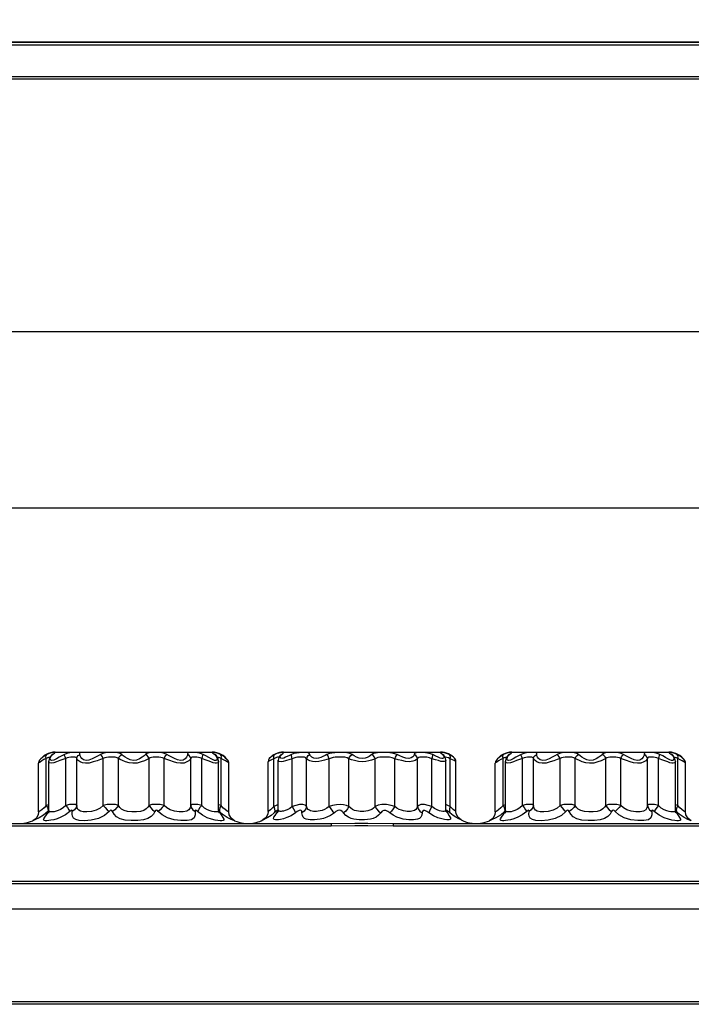
# Model space of a CAD drawing. Units: inches. Extents: x -4 to 128, y -2 to 81.
# Drawn here: x 34 to 43, y 41 to 54 of the extents above; entities that cross this region are included whole.
import ezdxf

# ---------------------------------------------------------------- set-up
doc = ezdxf.new("R2010")
doc.units = ezdxf.units.IN
doc.header["$LTSCALE"] = 1.98
doc.header["$MEASUREMENT"] = 0
doc.header["$PDSIZE"] = 0.3125
doc.layers.add('R-ANNO-DIMS', color=3, linetype='Continuous')
doc.layers.add('R-SWTS-DET1', color=1, linetype='Continuous')
doc.styles.add('SWTSTEXT', font='ROMANS.shx')
doc.dimstyles.new('SWTSARCH', dxfattribs={"dimtxt": 0.125, "dimasz": 0.125, "dimexe": 0.179688, "dimexo": 0.0625, "dimgap": 0.125, "dimtad": 1, "dimtih": 1, "dimtoh": 1, "dimdec": 4, "dimzin": 3, "dimdsep": 46, "dimlunit": 4, "dimtxsty": 'SWTSTEXT', "dimcen": 0.1875, "dimdle": 0.179688, "dimclrd": 256, "dimclre": 256, "dimclrt": 256, "dimadec": 0, "dimazin": 0, "dimtfac": 1, "dimtdec": 4, "dimtofl": 0, "dimtmove": 2, "dimatfit": 3, "dimfxl": 0, "dimfrac": 2, "dimtolj": 1, "dimtzin": 3, "dimarcsym": 0})

# ---------------------------------------------------------------- blocks, each defined once
blk = doc.blocks.new('*D2')
at = {"layer": 'Defpoints', "color": 0}
for p in [(7.396, 53.933), (56.385, 52.933), (56.385, 47.521)]:
    blk.add_point(p, dxfattribs=at)
at = {"layer": 'R-ANNO-DIMS', "lineweight": -2}
for p, q in [((7.396, 53.683), (7.396, 46.802)), ((56.385, 52.683), (56.385, 46.802)), ((7.896, 47.521), (55.885, 47.521))]:
    blk.add_line(p, q, dxfattribs=at)
at = {"layer": 'R-ANNO-DIMS'}
for points in [[(7.896, 47.604), (7.896, 47.438), (7.396, 47.521)], [(55.885, 47.604), (55.885, 47.438), (56.385, 47.521)]]:
    blk.add_solid(points, dxfattribs=at)
at = {"layer": 'R-ANNO-DIMS', "insert": (31.89, 48.319), "char_height": 0.5, "attachment_point": 5, "style": 'SWTSTEXT'}
blk.add_mtext('\\A1;49""', dxfattribs=at)
blk = doc.blocks.new('*D3')
at = {"layer": 'Defpoints', "color": 0}
for p in [(8.397, 52.939), (56.385, 52.933), (8.397, 49.833)]:
    blk.add_point(p, dxfattribs=at)
at = {"layer": 'R-ANNO-DIMS', "lineweight": -2}
for p, q in [((8.397, 52.689), (8.397, 49.114)), ((56.385, 52.683), (56.385, 49.114)), ((55.885, 49.833), (8.897, 49.833))]:
    blk.add_line(p, q, dxfattribs=at)
at = {"layer": 'R-ANNO-DIMS'}
for points in [[(8.897, 49.916), (8.897, 49.75), (8.397, 49.833)], [(55.885, 49.916), (55.885, 49.75), (56.385, 49.833)]]:
    blk.add_solid(points, dxfattribs=at)
at = {"layer": 'R-ANNO-DIMS', "insert": (32.391, 50.631), "char_height": 0.5, "attachment_point": 5, "style": 'SWTSTEXT'}
blk.add_mtext('\\A1;48""', dxfattribs=at)

msp = doc.modelspace()

# ---------------------------------------------------------------- linework, layer by layer
at = {"layer": 'R-SWTS-DET1'}
for p, q in [((8.397, 53.603), (55.379, 53.603)), ((55.347, 53.635), (8.428, 53.635)), ((8.434, 53.641), (55.353, 53.641)), ((8.397, 53.189), (55.379, 53.189)), ((8.428, 53.158), (55.347, 53.158)), ((55.353, 53.152), (8.434, 53.152)), ((34.72, 44.264), (34.692, 44.243)), ((34.75, 44.281), (34.72, 44.264)), ((34.741, 44.269), (34.75, 44.281)), ((34.758, 44.236), (34.742, 44.227)), ((34.778, 44.294), (34.75, 44.281)), ((34.804, 44.301), (34.778, 44.294)), ((34.809, 44.271), (34.78, 44.226)), ((34.799, 44.245), (34.809, 44.265)), ((34.809, 44.265), (34.825, 44.281)), ((34.819, 44.281), (34.809, 44.271)), ((34.809, 44.271), (34.825, 44.281)), ((34.809, 44.271), (34.809, 44.271)), ((34.826, 44.287), (34.819, 44.281)), ((34.859, 44.312), (36.922, 44.312)), ((36.84, 44.262), (36.801, 44.281)), ((36.931, 44.3), (36.956, 44.281)), ((36.956, 44.286), (36.955, 44.287)), ((36.958, 44.284), (36.956, 44.286)), ((36.972, 44.271), (36.956, 44.281)), ((36.963, 44.28), (36.958, 44.284)), ((36.972, 44.271), (36.963, 44.28)), ((37, 44.229), (36.972, 44.271)), ((37.062, 44.263), (37.031, 44.281)), ((37.04, 44.269), (37.031, 44.281)), ((37.088, 44.244), (37.062, 44.263)), ((37.107, 44.226), (37.088, 44.244)), ((37.749, 44.234), (37.732, 44.225)), ((37.733, 44.267), (37.743, 44.28)), ((37.771, 44.292), (37.743, 44.28)), ((37.765, 44.24), (37.749, 44.234)), ((37.798, 44.242), (37.79, 44.206)), ((37.812, 44.265), (37.798, 44.242)), ((37.812, 44.265), (37.812, 44.265)), ((37.816, 44.245), (37.82, 44.262)), ((37.82, 44.262), (37.832, 44.28)), ((37.859, 44.312), (39.922, 44.312)), ((39.859, 44.261), (39.819, 44.28)), ((39.938, 44.229), (39.918, 44.234)), ((39.932, 44.295), (39.948, 44.28)), ((39.966, 44.268), (39.958, 44.277)), ((39.969, 44.265), (39.966, 44.268)), ((39.981, 44.245), (39.969, 44.265)), ((39.99, 44.206), (39.981, 44.245)), ((40.065, 44.264), (40.037, 44.28)), ((40.048, 44.267), (40.037, 44.28)), ((40.085, 44.249), (40.065, 44.264)), ((40.098, 44.237), (40.085, 44.249)), ((40.72, 44.264), (40.692, 44.243)), ((40.75, 44.281), (40.72, 44.264)), ((40.741, 44.269), (40.75, 44.281)), ((40.758, 44.236), (40.742, 44.227)), ((40.778, 44.294), (40.75, 44.281)), ((40.804, 44.301), (40.778, 44.294)), ((40.809, 44.271), (40.78, 44.226)), ((40.799, 44.245), (40.809, 44.265)), ((40.809, 44.271), (40.825, 44.281)), ((40.809, 44.265), (40.825, 44.281)), ((40.819, 44.281), (40.809, 44.271)), ((40.809, 44.271), (40.809, 44.271)), ((40.826, 44.287), (40.819, 44.281)), ((40.859, 44.312), (42.922, 44.312)), ((42.84, 44.262), (42.801, 44.281)), ((42.931, 44.3), (42.956, 44.281)), ((42.956, 44.286), (42.955, 44.287)), ((42.958, 44.284), (42.956, 44.286)), ((42.972, 44.271), (42.956, 44.281)), ((42.963, 44.28), (42.958, 44.284)), ((42.972, 44.271), (42.963, 44.28)), ((43, 44.229), (42.972, 44.271)), ((43.062, 44.263), (43.031, 44.281)), ((43.04, 44.269), (43.031, 44.281)), ((43.088, 44.244), (43.062, 44.263)), ((43.107, 44.226), (43.088, 44.244)), ((34.641, 44.172), (34.64, 44.166)), ((34.645, 44.17), (34.64, 44.166)), ((34.64, 43.526), (34.64, 44.166)), ((34.642, 44.181), (34.641, 44.172)), ((34.644, 44.188), (34.642, 44.181)), ((34.648, 44.195), (34.645, 44.189)), ((34.651, 44.2), (34.648, 44.195)), ((34.742, 43.613), (34.742, 44.227)), ((34.78, 44.226), (34.774, 44.192)), ((34.774, 43.545), (34.774, 44.192)), ((34.774, 44.192), (34.774, 44.192)), ((34.997, 43.613), (34.997, 44.227)), ((35.142, 43.613), (35.142, 44.227)), ((35.491, 43.613), (35.491, 44.227)), ((35.689, 43.613), (35.689, 44.227)), ((36.092, 43.613), (36.092, 44.227)), ((36.29, 43.613), (36.29, 44.227)), ((36.639, 43.613), (36.639, 44.227)), ((36.784, 43.613), (36.784, 44.227)), ((36.933, 44.21), (36.907, 44.224)), ((36.953, 44.202), (36.933, 44.21)), ((37.006, 44.192), (37, 44.229)), ((37.006, 43.546), (37.006, 44.192)), ((37.006, 44.192), (37.006, 44.192)), ((37.07, 44.213), (37.038, 44.227)), ((37.038, 43.613), (37.038, 44.227)), ((37.097, 44.199), (37.07, 44.213)), ((37.12, 44.212), (37.107, 44.226)), ((37.134, 44.194), (37.13, 44.2)), ((37.137, 44.185), (37.134, 44.194)), ((37.137, 44.185), (37.135, 44.192)), ((37.14, 44.175), (37.138, 44.184)), ((37.14, 43.526), (37.14, 44.166)), ((37.658, 44.188), (37.656, 44.186)), ((37.656, 43.533), (37.656, 44.186)), ((37.732, 43.599), (37.732, 44.225)), ((37.79, 43.555), (37.79, 44.206)), ((37.79, 44.206), (37.79, 44.206)), ((37.973, 44.225), (37.942, 44.216)), ((37.973, 43.599), (37.973, 44.225)), ((38.162, 43.599), (38.162, 44.225)), ((38.46, 43.599), (38.46, 44.225)), ((38.718, 43.599), (38.718, 44.225)), ((39.062, 43.599), (39.062, 44.225)), ((39.321, 43.599), (39.321, 44.225)), ((39.619, 43.599), (39.619, 44.225)), ((39.808, 43.599), (39.808, 44.225)), ((39.99, 43.555), (39.99, 44.206)), ((39.99, 44.206), (39.99, 44.206)), ((40.078, 44.213), (40.049, 44.225)), ((40.049, 43.599), (40.049, 44.225)), ((40.124, 43.533), (40.124, 44.186)), ((40.641, 44.172), (40.64, 44.166)), ((40.645, 44.17), (40.64, 44.166)), ((40.64, 43.526), (40.64, 44.166)), ((40.642, 44.181), (40.641, 44.172)), ((40.644, 44.188), (40.642, 44.181)), ((40.648, 44.195), (40.645, 44.189)), ((40.651, 44.2), (40.648, 44.195)), ((40.742, 43.613), (40.742, 44.227)), ((40.78, 44.226), (40.774, 44.192)), ((40.774, 43.545), (40.774, 44.192)), ((40.774, 44.192), (40.774, 44.192)), ((40.997, 43.613), (40.997, 44.227)), ((41.142, 43.613), (41.142, 44.227)), ((41.491, 43.613), (41.491, 44.227)), ((41.689, 43.613), (41.689, 44.227)), ((42.092, 43.613), (42.092, 44.227)), ((42.29, 43.613), (42.29, 44.227)), ((42.639, 43.613), (42.639, 44.227)), ((42.784, 43.613), (42.784, 44.227)), ((42.933, 44.21), (42.907, 44.224)), ((42.953, 44.202), (42.933, 44.21)), ((43.006, 44.192), (43, 44.229)), ((43.006, 43.546), (43.006, 44.192)), ((43.006, 44.192), (43.006, 44.192)), ((43.07, 44.213), (43.038, 44.227)), ((43.038, 43.613), (43.038, 44.227)), ((43.097, 44.199), (43.07, 44.213)), ((43.12, 44.212), (43.107, 44.226)), ((43.134, 44.194), (43.13, 44.2)), ((43.137, 44.185), (43.134, 44.194)), ((43.137, 44.185), (43.135, 44.192)), ((43.14, 44.175), (43.138, 44.184)), ((43.14, 43.526), (43.14, 44.166)), ((34.742, 43.613), (34.714, 43.579)), ((34.774, 43.621), (34.742, 43.613)), ((37.038, 43.613), (37.006, 43.62)), ((37.038, 43.613), (37.023, 43.583)), ((37.063, 43.582), (37.038, 43.613)), ((37.764, 43.613), (37.732, 43.599)), ((37.79, 43.622), (37.764, 43.613)), ((40.015, 43.613), (39.99, 43.622)), ((40.049, 43.599), (40.015, 43.613)), ((40.071, 43.575), (40.049, 43.599)), ((40.742, 43.613), (40.714, 43.579)), ((40.774, 43.621), (40.742, 43.613)), ((43.038, 43.613), (43.006, 43.62)), ((43.038, 43.613), (43.023, 43.583)), ((43.063, 43.582), (43.038, 43.613)), ((34.635, 43.49), (34.607, 43.441)), ((34.64, 43.526), (34.635, 43.49)), ((34.762, 43.534), (34.707, 43.485)), ((34.744, 43.489), (34.774, 43.534)), ((34.765, 43.556), (34.762, 43.534)), ((34.773, 43.545), (34.762, 43.534)), ((34.769, 43.514), (34.769, 43.512)), ((34.774, 43.535), (34.77, 43.515)), ((34.774, 43.545), (34.774, 43.545)), ((34.774, 43.545), (34.774, 43.535)), ((37.007, 43.536), (37.006, 43.545)), ((37.006, 43.545), (37.006, 43.545)), ((37.011, 43.515), (37.007, 43.536)), ((37.007, 43.534), (37.038, 43.487)), ((37.023, 43.583), (37.016, 43.556)), ((37.016, 43.556), (37.019, 43.534)), ((37.145, 43.49), (37.14, 43.526)), ((37.173, 43.441), (37.145, 43.49)), ((37.736, 43.514), (37.694, 43.48)), ((37.744, 43.538), (37.736, 43.514)), ((37.757, 43.533), (37.736, 43.514)), ((37.79, 43.538), (37.769, 43.514)), ((37.79, 43.546), (37.788, 43.535)), ((37.79, 43.554), (37.79, 43.554)), ((37.79, 43.554), (37.79, 43.546)), ((37.791, 43.546), (37.79, 43.554)), ((39.95, 43.533), (39.931, 43.536)), ((39.992, 43.537), (39.99, 43.554)), ((39.991, 43.538), (40.012, 43.514)), ((39.994, 43.528), (39.992, 43.537)), ((39.994, 43.528), (39.994, 43.528)), ((40.002, 43.533), (40.012, 43.514)), ((40.012, 43.514), (40.036, 43.476)), ((40.037, 43.538), (40.044, 43.514)), ((40.087, 43.48), (40.044, 43.514)), ((40.635, 43.49), (40.607, 43.441)), ((40.64, 43.526), (40.635, 43.49)), ((40.762, 43.534), (40.707, 43.485)), ((40.744, 43.489), (40.774, 43.534)), ((40.765, 43.556), (40.762, 43.534)), ((40.773, 43.545), (40.762, 43.534)), ((40.769, 43.514), (40.769, 43.512)), ((40.774, 43.535), (40.77, 43.515)), ((40.774, 43.545), (40.774, 43.545)), ((40.774, 43.545), (40.774, 43.535)), ((43.007, 43.536), (43.006, 43.545)), ((43.006, 43.545), (43.006, 43.545)), ((43.011, 43.515), (43.007, 43.536)), ((43.007, 43.534), (43.038, 43.487)), ((43.023, 43.583), (43.016, 43.556)), ((43.016, 43.556), (43.019, 43.534)), ((43.145, 43.49), (43.14, 43.526)), ((43.173, 43.441), (43.145, 43.49)), ((33.297, 43.375), (38.484, 43.375)), ((33.297, 43.344), (38.484, 43.344)), ((34.607, 43.441), (34.565, 43.411)), ((34.573, 43.414), (34.565, 43.411)), ((34.709, 43.418), (34.706, 43.425)), ((37.17, 43.429), (37.12, 43.454)), ((37.215, 43.411), (37.173, 43.441)), ((37.594, 43.424), (37.588, 43.422)), ((38.484, 43.375), (38.797, 43.377)), ((38.484, 43.375), (38.484, 43.344)), ((38.484, 43.344), (38.797, 43.347)), ((39.297, 43.375), (44.484, 43.375)), ((39.297, 43.375), (39.297, 43.344)), ((39.297, 43.344), (44.484, 43.344)), ((40.607, 43.441), (40.565, 43.411)), ((40.573, 43.414), (40.565, 43.411)), ((40.709, 43.418), (40.706, 43.425)), ((43.17, 43.429), (43.12, 43.454)), ((43.215, 43.411), (43.173, 43.441)), ((8.428, 42.619), (55.347, 42.619)), ((8.428, 42.588), (55.347, 42.588)), ((55.353, 42.25), (8.434, 42.25)), ((56.332, 41.03), (8.455, 41.03)), ((56.332, 41), (8.455, 41))]:
    msp.add_line(p, q, dxfattribs=at)
for points in [[(34.692, 44.243), (34.669, 44.222), (34.655, 44.206), (34.651, 44.2)], [(34.742, 44.227), (34.738, 44.25), (34.741, 44.269)], [(34.793, 44.246), (34.787, 44.245), (34.773, 44.242), (34.758, 44.236)], [(34.98, 44.281), (34.946, 44.265), (34.911, 44.246), (34.875, 44.225), (34.842, 44.207), (34.816, 44.2), (34.801, 44.208), (34.795, 44.225), (34.799, 44.245)], [(34.825, 44.281), (34.848, 44.298), (34.859, 44.306), (34.857, 44.308), (34.845, 44.308), (34.827, 44.306), (34.804, 44.301)], [(35.187, 44.265), (35.184, 44.294), (35.178, 44.302), (35.165, 44.306), (35.144, 44.308), (35.117, 44.308), (35.085, 44.306), (35.05, 44.302), (35.014, 44.294), (34.98, 44.281)], [(34.997, 44.227), (34.988, 44.25), (34.982, 44.269), (34.98, 44.281)], [(35.142, 44.227), (35.138, 44.236), (35.131, 44.242), (35.12, 44.245), (35.104, 44.247), (35.085, 44.247), (35.063, 44.245), (35.04, 44.242), (35.018, 44.236), (34.997, 44.227)], [(35.142, 44.227), (35.148, 44.25), (35.163, 44.269), (35.186, 44.281)], [(35.454, 44.281), (35.423, 44.265), (35.387, 44.244), (35.346, 44.223), (35.303, 44.205), (35.264, 44.201), (35.232, 44.21), (35.21, 44.227), (35.195, 44.247), (35.187, 44.265)], [(35.735, 44.281), (35.711, 44.296), (35.678, 44.305), (35.637, 44.308), (35.596, 44.308), (35.556, 44.306), (35.52, 44.302), (35.486, 44.294), (35.454, 44.281)], [(35.491, 44.227), (35.48, 44.25), (35.468, 44.269), (35.454, 44.281)], [(35.689, 44.227), (35.671, 44.238), (35.646, 44.244), (35.616, 44.247), (35.587, 44.247), (35.559, 44.245), (35.534, 44.242), (35.511, 44.236), (35.491, 44.227)], [(35.689, 44.227), (35.698, 44.25), (35.715, 44.269), (35.735, 44.281)], [(36.045, 44.281), (36.026, 44.265), (36, 44.244), (35.967, 44.223), (35.926, 44.205), (35.883, 44.201), (35.842, 44.21), (35.807, 44.227), (35.777, 44.247), (35.754, 44.265), (35.735, 44.281)], [(36.326, 44.281), (36.296, 44.294), (36.262, 44.302), (36.225, 44.306), (36.187, 44.308), (36.15, 44.308), (36.116, 44.306), (36.087, 44.302), (36.064, 44.294), (36.045, 44.281)], [(36.092, 44.227), (36.082, 44.25), (36.066, 44.269), (36.045, 44.281)], [(36.29, 44.227), (36.27, 44.236), (36.247, 44.242), (36.222, 44.245), (36.195, 44.247), (36.168, 44.247), (36.144, 44.245), (36.123, 44.242), (36.106, 44.236), (36.092, 44.227)], [(36.29, 44.227), (36.3, 44.25), (36.313, 44.269), (36.326, 44.281)], [(36.595, 44.281), (36.593, 44.265), (36.584, 44.245), (36.567, 44.223), (36.539, 44.205), (36.503, 44.201), (36.465, 44.21), (36.426, 44.227), (36.39, 44.247), (36.356, 44.265), (36.326, 44.281)], [(36.801, 44.281), (36.766, 44.294), (36.73, 44.302), (36.695, 44.306), (36.662, 44.308), (36.632, 44.308), (36.609, 44.305), (36.598, 44.296), (36.595, 44.281)], [(36.639, 44.227), (36.633, 44.25), (36.617, 44.269), (36.595, 44.281)], [(36.784, 44.227), (36.763, 44.236), (36.74, 44.242), (36.718, 44.245), (36.695, 44.247), (36.674, 44.247), (36.655, 44.244), (36.644, 44.237), (36.639, 44.227)], [(36.784, 44.227), (36.792, 44.25), (36.798, 44.269), (36.801, 44.281)], [(36.907, 44.224), (36.876, 44.242), (36.84, 44.262)], [(37.031, 44.281), (37.001, 44.294), (36.972, 44.302), (36.946, 44.307), (36.928, 44.308), (36.921, 44.307), (36.931, 44.3)], [(36.956, 44.281), (36.975, 44.259), (36.984, 44.238), (36.985, 44.219), (36.979, 44.207), (36.969, 44.201), (36.953, 44.202)], [(37.038, 44.227), (37.021, 44.236), (37.005, 44.242), (36.99, 44.246), (36.988, 44.246)], [(37.038, 44.227), (37.043, 44.25), (37.04, 44.269)], [(37.705, 44.256), (37.691, 44.245), (37.68, 44.236), (37.674, 44.23), (37.672, 44.228)], [(37.743, 44.28), (37.723, 44.268), (37.705, 44.256)], [(37.732, 44.225), (37.729, 44.248), (37.733, 44.267)], [(37.801, 44.247), (37.792, 44.246), (37.779, 44.244), (37.765, 44.24)], [(37.819, 44.305), (37.796, 44.3), (37.771, 44.292)], [(37.812, 44.265), (37.814, 44.267), (37.832, 44.28)], [(37.822, 44.276), (37.823, 44.277), (37.813, 44.266)], [(37.885, 44.244), (37.861, 44.233), (37.839, 44.228), (37.822, 44.232), (37.816, 44.245)], [(37.832, 44.28), (37.85, 44.296), (37.86, 44.304), (37.861, 44.308), (37.853, 44.308), (37.838, 44.308), (37.819, 44.305)], [(37.962, 44.28), (37.935, 44.268), (37.885, 44.244)], [(38.205, 44.28), (38.197, 44.296), (38.181, 44.304), (38.157, 44.308), (38.128, 44.308), (38.097, 44.308), (38.064, 44.305), (38.031, 44.3), (37.996, 44.292), (37.962, 44.28)], [(37.973, 44.225), (37.966, 44.248), (37.962, 44.267), (37.962, 44.28)], [(38.162, 44.225), (38.152, 44.237), (38.136, 44.244), (38.116, 44.246), (38.092, 44.247), (38.068, 44.246), (38.044, 44.244), (38.02, 44.24), (37.996, 44.234), (37.973, 44.225)], [(38.162, 44.225), (38.169, 44.248), (38.184, 44.267), (38.205, 44.28)], [(38.429, 44.28), (38.404, 44.268), (38.377, 44.255), (38.349, 44.243), (38.319, 44.233), (38.287, 44.228), (38.255, 44.231), (38.229, 44.244), (38.212, 44.262), (38.205, 44.28)], [(38.761, 44.28), (38.729, 44.296), (38.692, 44.304), (38.65, 44.308), (38.608, 44.308), (38.568, 44.308), (38.531, 44.305), (38.495, 44.3), (38.461, 44.292), (38.429, 44.28)], [(38.46, 44.225), (38.451, 44.248), (38.44, 44.267), (38.429, 44.28)], [(38.718, 44.225), (38.693, 44.237), (38.663, 44.244), (38.629, 44.246), (38.595, 44.247), (38.564, 44.246), (38.535, 44.244), (38.509, 44.24), (38.483, 44.234), (38.46, 44.225)], [(38.718, 44.225), (38.727, 44.248), (38.742, 44.267), (38.761, 44.28)], [(39.02, 44.28), (39.003, 44.268), (38.982, 44.255), (38.958, 44.243), (38.929, 44.233), (38.893, 44.228), (38.854, 44.232), (38.817, 44.246), (38.785, 44.263), (38.761, 44.28)], [(39.352, 44.28), (39.305, 44.296), (39.256, 44.304), (39.207, 44.308), (39.163, 44.308), (39.126, 44.308), (39.094, 44.305), (39.066, 44.3), (39.041, 44.292), (39.02, 44.28)], [(39.062, 44.225), (39.053, 44.248), (39.038, 44.267), (39.02, 44.28)], [(39.321, 44.225), (39.287, 44.237), (39.25, 44.244), (39.212, 44.246), (39.178, 44.247), (39.148, 44.246), (39.122, 44.244), (39.099, 44.24), (39.08, 44.234), (39.062, 44.225)], [(39.321, 44.225), (39.33, 44.248), (39.341, 44.267), (39.352, 44.28)], [(39.581, 44.292), (39.57, 44.265), (39.557, 44.249), (39.536, 44.235), (39.504, 44.228), (39.465, 44.232), (39.425, 44.246), (39.386, 44.264), (39.352, 44.28)], [(39.619, 44.225), (39.612, 44.248), (39.597, 44.267), (39.576, 44.28)], [(39.819, 44.28), (39.77, 44.296), (39.722, 44.304), (39.679, 44.308), (39.645, 44.308), (39.62, 44.308), (39.602, 44.305), (39.589, 44.3), (39.581, 44.292)], [(39.808, 44.225), (39.774, 44.237), (39.741, 44.244), (39.709, 44.246), (39.683, 44.247), (39.662, 44.246), (39.647, 44.244), (39.634, 44.24), (39.625, 44.234), (39.619, 44.225)], [(39.808, 44.225), (39.815, 44.248), (39.819, 44.267), (39.819, 44.28)], [(39.918, 44.234), (39.892, 44.246), (39.859, 44.261)], [(40.037, 44.28), (40.001, 44.295), (39.968, 44.304), (39.941, 44.308), (39.925, 44.308), (39.919, 44.307), (39.922, 44.303), (39.932, 44.295)], [(39.948, 44.28), (39.961, 44.263), (39.965, 44.247), (39.962, 44.235), (39.953, 44.229), (39.938, 44.229)], [(39.969, 44.265), (39.967, 44.267), (39.948, 44.28)], [(40.049, 44.225), (40.027, 44.237), (40.005, 44.243), (39.988, 44.246), (39.98, 44.247)], [(40.049, 44.225), (40.052, 44.248), (40.048, 44.267)], [(40.109, 44.228), (40.106, 44.23), (40.098, 44.237)], [(40.692, 44.243), (40.669, 44.222), (40.655, 44.206), (40.651, 44.2)], [(40.742, 44.227), (40.738, 44.25), (40.741, 44.269)], [(40.793, 44.246), (40.787, 44.245), (40.773, 44.242), (40.758, 44.236)], [(40.98, 44.281), (40.946, 44.265), (40.911, 44.246), (40.875, 44.225), (40.842, 44.207), (40.816, 44.2), (40.801, 44.208), (40.795, 44.225), (40.799, 44.245)], [(40.825, 44.281), (40.848, 44.298), (40.859, 44.306), (40.857, 44.308), (40.845, 44.308), (40.827, 44.306), (40.804, 44.301)], [(41.187, 44.265), (41.184, 44.294), (41.178, 44.302), (41.165, 44.306), (41.144, 44.308), (41.117, 44.308), (41.085, 44.306), (41.05, 44.302), (41.014, 44.294), (40.98, 44.281)], [(40.997, 44.227), (40.988, 44.25), (40.982, 44.269), (40.98, 44.281)], [(41.142, 44.227), (41.138, 44.236), (41.131, 44.242), (41.12, 44.245), (41.104, 44.247), (41.085, 44.247), (41.063, 44.245), (41.04, 44.242), (41.018, 44.236), (40.997, 44.227)], [(41.142, 44.227), (41.148, 44.25), (41.163, 44.269), (41.186, 44.281)], [(41.454, 44.281), (41.423, 44.265), (41.387, 44.244), (41.346, 44.223), (41.303, 44.205), (41.264, 44.201), (41.232, 44.21), (41.21, 44.227), (41.195, 44.247), (41.187, 44.265)], [(41.735, 44.281), (41.711, 44.296), (41.678, 44.305), (41.637, 44.308), (41.596, 44.308), (41.556, 44.306), (41.52, 44.302), (41.486, 44.294), (41.454, 44.281)], [(41.491, 44.227), (41.48, 44.25), (41.468, 44.269), (41.454, 44.281)], [(41.689, 44.227), (41.671, 44.238), (41.646, 44.244), (41.616, 44.247), (41.587, 44.247), (41.559, 44.245), (41.534, 44.242), (41.511, 44.236), (41.491, 44.227)], [(41.689, 44.227), (41.698, 44.25), (41.715, 44.269), (41.735, 44.281)], [(42.045, 44.281), (42.026, 44.265), (42, 44.244), (41.967, 44.223), (41.926, 44.205), (41.883, 44.201), (41.842, 44.21), (41.807, 44.227), (41.777, 44.247), (41.754, 44.265), (41.735, 44.281)], [(42.326, 44.281), (42.296, 44.294), (42.262, 44.302), (42.225, 44.306), (42.187, 44.308), (42.15, 44.308), (42.116, 44.306), (42.087, 44.302), (42.064, 44.294), (42.045, 44.281)], [(42.092, 44.227), (42.082, 44.25), (42.066, 44.269), (42.045, 44.281)], [(42.29, 44.227), (42.27, 44.236), (42.247, 44.242), (42.222, 44.245), (42.195, 44.247), (42.168, 44.247), (42.144, 44.245), (42.123, 44.242), (42.106, 44.236), (42.092, 44.227)], [(42.29, 44.227), (42.3, 44.25), (42.313, 44.269), (42.326, 44.281)], [(42.595, 44.281), (42.593, 44.265), (42.584, 44.245), (42.567, 44.223), (42.539, 44.205), (42.503, 44.201), (42.465, 44.21), (42.426, 44.227), (42.39, 44.247), (42.356, 44.265), (42.326, 44.281)], [(42.801, 44.281), (42.766, 44.294), (42.73, 44.302), (42.695, 44.306), (42.662, 44.308), (42.632, 44.308), (42.609, 44.305), (42.598, 44.296), (42.595, 44.281)], [(42.639, 44.227), (42.633, 44.25), (42.617, 44.269), (42.595, 44.281)], [(42.784, 44.227), (42.763, 44.236), (42.74, 44.242), (42.718, 44.245), (42.695, 44.247), (42.674, 44.247), (42.655, 44.244), (42.644, 44.237), (42.639, 44.227)], [(42.784, 44.227), (42.792, 44.25), (42.798, 44.269), (42.801, 44.281)], [(42.907, 44.224), (42.876, 44.242), (42.84, 44.262)], [(43.031, 44.281), (43.001, 44.294), (42.972, 44.302), (42.946, 44.307), (42.928, 44.308), (42.921, 44.307), (42.931, 44.3)], [(42.956, 44.281), (42.975, 44.259), (42.984, 44.238), (42.985, 44.219), (42.979, 44.207), (42.969, 44.201), (42.953, 44.202)], [(43.038, 44.227), (43.021, 44.236), (43.005, 44.242), (42.99, 44.246), (42.988, 44.246)], [(43.038, 44.227), (43.043, 44.25), (43.04, 44.269)], [(34.645, 44.19), (34.643, 44.184), (34.641, 44.175)], [(34.742, 44.227), (34.711, 44.214), (34.683, 44.198), (34.66, 44.182), (34.645, 44.17)], [(34.651, 44.2), (34.65, 44.199), (34.648, 44.195), (34.645, 44.19)], [(34.997, 44.227), (34.959, 44.214), (34.919, 44.2), (34.878, 44.184), (34.839, 44.171), (34.807, 44.166), (34.786, 44.171), (34.776, 44.184), (34.774, 44.192)], [(35.491, 44.227), (35.454, 44.214), (35.41, 44.199), (35.36, 44.183), (35.307, 44.169), (35.257, 44.166), (35.216, 44.173), (35.185, 44.186), (35.163, 44.201), (35.149, 44.215), (35.142, 44.227)], [(36.092, 44.227), (36.066, 44.214), (36.032, 44.199), (35.988, 44.183), (35.936, 44.169), (35.88, 44.166), (35.829, 44.173), (35.783, 44.186), (35.745, 44.2), (35.714, 44.214), (35.689, 44.227)], [(36.639, 44.227), (36.631, 44.214), (36.616, 44.199), (36.59, 44.183), (36.553, 44.169), (36.507, 44.166), (36.458, 44.173), (36.411, 44.186), (36.366, 44.2), (36.326, 44.214), (36.29, 44.227)], [(36.935, 44.173), (36.905, 44.183), (36.869, 44.197), (36.827, 44.212), (36.784, 44.227)], [(37.006, 44.192), (37.003, 44.18), (36.994, 44.17), (36.979, 44.166), (36.959, 44.167), (36.935, 44.173)], [(37.14, 44.166), (37.138, 44.168), (37.13, 44.175), (37.117, 44.185), (37.097, 44.199)], [(37.13, 44.2), (37.127, 44.203), (37.12, 44.212)], [(37.135, 44.192), (37.131, 44.198), (37.13, 44.2)], [(37.14, 44.166), (37.14, 44.175), (37.137, 44.185)], [(37.672, 44.228), (37.659, 44.205), (37.656, 44.186)], [(37.732, 44.225), (37.71, 44.217), (37.691, 44.208), (37.676, 44.199), (37.665, 44.192), (37.658, 44.188)], [(37.942, 44.216), (37.883, 44.198), (37.854, 44.191), (37.826, 44.186), (37.803, 44.189), (37.792, 44.199), (37.79, 44.206)], [(38.46, 44.225), (38.429, 44.216), (38.396, 44.207), (38.36, 44.198), (38.322, 44.191), (38.281, 44.186), (38.239, 44.189), (38.203, 44.199), (38.177, 44.212), (38.162, 44.225)], [(39.062, 44.225), (39.039, 44.216), (39.012, 44.207), (38.979, 44.198), (38.941, 44.19), (38.894, 44.186), (38.843, 44.19), (38.793, 44.2), (38.751, 44.213), (38.718, 44.225)], [(39.619, 44.225), (39.607, 44.214), (39.587, 44.202), (39.556, 44.192), (39.513, 44.186), (39.463, 44.19), (39.411, 44.2), (39.363, 44.213), (39.321, 44.225)], [(39.924, 44.191), (39.893, 44.2), (39.854, 44.212), (39.808, 44.225)], [(39.99, 44.206), (39.99, 44.201), (39.982, 44.192), (39.969, 44.187), (39.949, 44.187), (39.924, 44.191)], [(40.124, 44.186), (40.122, 44.188), (40.114, 44.194), (40.099, 44.202), (40.078, 44.213)], [(40.124, 44.186), (40.122, 44.205), (40.109, 44.228)], [(40.645, 44.19), (40.643, 44.184), (40.641, 44.175)], [(40.742, 44.227), (40.711, 44.214), (40.683, 44.198), (40.66, 44.182), (40.645, 44.17)], [(40.651, 44.2), (40.65, 44.199), (40.648, 44.195), (40.645, 44.19)], [(40.997, 44.227), (40.959, 44.214), (40.919, 44.2), (40.878, 44.184), (40.839, 44.171), (40.807, 44.166), (40.786, 44.171), (40.776, 44.184), (40.774, 44.192)], [(41.491, 44.227), (41.454, 44.214), (41.41, 44.199), (41.36, 44.183), (41.307, 44.169), (41.257, 44.166), (41.216, 44.173), (41.185, 44.186), (41.163, 44.201), (41.149, 44.215), (41.142, 44.227)], [(42.092, 44.227), (42.066, 44.214), (42.032, 44.199), (41.988, 44.183), (41.936, 44.169), (41.88, 44.166), (41.829, 44.173), (41.783, 44.186), (41.745, 44.2), (41.714, 44.214), (41.689, 44.227)], [(42.639, 44.227), (42.631, 44.214), (42.616, 44.199), (42.59, 44.183), (42.553, 44.169), (42.507, 44.166), (42.458, 44.173), (42.411, 44.186), (42.366, 44.2), (42.326, 44.214), (42.29, 44.227)], [(42.935, 44.173), (42.905, 44.183), (42.869, 44.197), (42.827, 44.212), (42.784, 44.227)], [(43.006, 44.192), (43.003, 44.18), (42.994, 44.17), (42.979, 44.166), (42.959, 44.167), (42.935, 44.173)], [(43.14, 44.166), (43.138, 44.168), (43.13, 44.175), (43.117, 44.185), (43.097, 44.199)], [(43.13, 44.2), (43.127, 44.203), (43.12, 44.212)], [(43.135, 44.192), (43.131, 44.198), (43.13, 44.2)], [(43.14, 44.166), (43.14, 44.175), (43.137, 44.185)], [(34.742, 43.613), (34.758, 43.583), (34.765, 43.556)], [(34.997, 43.613), (34.962, 43.58), (34.928, 43.558), (34.896, 43.544), (34.87, 43.535), (34.847, 43.53), (34.829, 43.527), (34.813, 43.526), (34.801, 43.526), (34.79, 43.527), (34.782, 43.53), (34.776, 43.536), (34.774, 43.545)], [(35.142, 43.613), (35.127, 43.622), (35.094, 43.624), (35.047, 43.622), (34.997, 43.613)], [(34.997, 43.613), (35.02, 43.583), (35.039, 43.556), (35.053, 43.534)], [(35.142, 43.613), (35.133, 43.583), (35.113, 43.556), (35.084, 43.534)], [(35.491, 43.613), (35.452, 43.576), (35.399, 43.548), (35.336, 43.531), (35.276, 43.526), (35.228, 43.528), (35.192, 43.536), (35.169, 43.549), (35.154, 43.567), (35.146, 43.589), (35.142, 43.613)], [(35.689, 43.613), (35.651, 43.622), (35.598, 43.624), (35.542, 43.622), (35.491, 43.613)], [(35.491, 43.613), (35.515, 43.583), (35.541, 43.556), (35.568, 43.534)], [(35.689, 43.613), (35.67, 43.583), (35.643, 43.556), (35.611, 43.534)], [(36.092, 43.613), (36.076, 43.588), (36.053, 43.566), (36.022, 43.547), (35.98, 43.534), (35.928, 43.527), (35.868, 43.526), (35.811, 43.532), (35.765, 43.545), (35.731, 43.563), (35.706, 43.586), (35.689, 43.613)], [(36.29, 43.613), (36.238, 43.622), (36.18, 43.624), (36.129, 43.622), (36.092, 43.613)], [(36.092, 43.613), (36.111, 43.583), (36.137, 43.556), (36.169, 43.534)], [(36.29, 43.613), (36.266, 43.583), (36.239, 43.556), (36.213, 43.534)], [(36.639, 43.613), (36.632, 43.58), (36.616, 43.553), (36.587, 43.535), (36.542, 43.527), (36.487, 43.527), (36.427, 43.535), (36.37, 43.553), (36.324, 43.58), (36.29, 43.613)], [(36.784, 43.613), (36.732, 43.622), (36.685, 43.624), (36.653, 43.622), (36.639, 43.613)], [(36.639, 43.613), (36.647, 43.583), (36.667, 43.556), (36.696, 43.534)], [(36.784, 43.613), (36.761, 43.583), (36.742, 43.556), (36.728, 43.534)], [(36.965, 43.526), (36.946, 43.528), (36.923, 43.532), (36.894, 43.54), (36.86, 43.554), (36.821, 43.578), (36.784, 43.613)], [(37.732, 43.599), (37.71, 43.575), (37.689, 43.555), (37.671, 43.542), (37.66, 43.535), (37.656, 43.533)], [(37.732, 43.599), (37.742, 43.567), (37.744, 43.538)], [(37.973, 43.599), (37.94, 43.573), (37.908, 43.555), (37.881, 43.544), (37.859, 43.538), (37.841, 43.535), (37.826, 43.533), (37.814, 43.533), (37.804, 43.535), (37.796, 43.539), (37.791, 43.546)], [(38.162, 43.599), (38.144, 43.615), (38.112, 43.623), (38.067, 43.623), (38.019, 43.613), (37.973, 43.599)], [(37.973, 43.599), (37.991, 43.567), (38.005, 43.538), (38.014, 43.514)], [(38.162, 43.599), (38.152, 43.567), (38.131, 43.538), (38.101, 43.514)], [(38.46, 43.599), (38.429, 43.574), (38.398, 43.557), (38.368, 43.547), (38.34, 43.54), (38.315, 43.536), (38.292, 43.534), (38.271, 43.533), (38.252, 43.534), (38.233, 43.536), (38.215, 43.541), (38.198, 43.548), (38.183, 43.559), (38.17, 43.576), (38.162, 43.599)], [(38.718, 43.599), (38.684, 43.612), (38.645, 43.621), (38.602, 43.624), (38.553, 43.621), (38.504, 43.612), (38.46, 43.599)], [(38.46, 43.599), (38.481, 43.567), (38.504, 43.538), (38.526, 43.514)], [(38.718, 43.599), (38.7, 43.567), (38.675, 43.538), (38.645, 43.514)], [(39.062, 43.599), (39.042, 43.576), (39.017, 43.559), (38.991, 43.548), (38.964, 43.54), (38.938, 43.536), (38.914, 43.534), (38.889, 43.533), (38.866, 43.534), (38.842, 43.536), (38.817, 43.54), (38.792, 43.547), (38.766, 43.558), (38.741, 43.575), (38.718, 43.599)], [(39.321, 43.599), (39.271, 43.613), (39.212, 43.623), (39.152, 43.623), (39.103, 43.614), (39.062, 43.599)], [(39.062, 43.599), (39.08, 43.567), (39.106, 43.538), (39.135, 43.514)], [(39.321, 43.599), (39.3, 43.567), (39.277, 43.538), (39.255, 43.514)], [(39.619, 43.599), (39.611, 43.576), (39.597, 43.558), (39.581, 43.546), (39.562, 43.54), (39.544, 43.536), (39.525, 43.534), (39.504, 43.533), (39.483, 43.534), (39.46, 43.536), (39.435, 43.541), (39.407, 43.548), (39.378, 43.559), (39.349, 43.576), (39.321, 43.599)], [(39.808, 43.599), (39.76, 43.613), (39.709, 43.623), (39.663, 43.623), (39.634, 43.613), (39.619, 43.599)], [(39.619, 43.599), (39.629, 43.567), (39.65, 43.538), (39.679, 43.514)], [(39.808, 43.599), (39.789, 43.567), (39.775, 43.538), (39.767, 43.514)], [(39.931, 43.536), (39.907, 43.542), (39.877, 43.552), (39.843, 43.571), (39.808, 43.599)], [(40.049, 43.599), (40.038, 43.567), (40.037, 43.538)], [(40.742, 43.613), (40.758, 43.583), (40.765, 43.556)], [(40.997, 43.613), (40.962, 43.58), (40.928, 43.558), (40.896, 43.544), (40.87, 43.535), (40.847, 43.53), (40.829, 43.527), (40.813, 43.526), (40.801, 43.526), (40.79, 43.527), (40.782, 43.53), (40.776, 43.536), (40.774, 43.545)], [(41.142, 43.613), (41.127, 43.622), (41.094, 43.624), (41.047, 43.622), (40.997, 43.613)], [(40.997, 43.613), (41.02, 43.583), (41.039, 43.556), (41.053, 43.534)], [(41.142, 43.613), (41.133, 43.583), (41.113, 43.556), (41.084, 43.534)], [(41.491, 43.613), (41.452, 43.576), (41.399, 43.548), (41.336, 43.531), (41.276, 43.526), (41.228, 43.528), (41.192, 43.536), (41.169, 43.549), (41.154, 43.567), (41.146, 43.589), (41.142, 43.613)], [(41.689, 43.613), (41.651, 43.622), (41.598, 43.624), (41.542, 43.622), (41.491, 43.613)], [(41.491, 43.613), (41.515, 43.583), (41.541, 43.556), (41.568, 43.534)], [(41.689, 43.613), (41.67, 43.583), (41.643, 43.556), (41.611, 43.534)], [(42.092, 43.613), (42.076, 43.588), (42.053, 43.566), (42.022, 43.547), (41.98, 43.534), (41.928, 43.527), (41.868, 43.526), (41.811, 43.532), (41.765, 43.545), (41.731, 43.563), (41.706, 43.586), (41.689, 43.613)], [(42.29, 43.613), (42.238, 43.622), (42.18, 43.624), (42.129, 43.622), (42.092, 43.613)], [(42.092, 43.613), (42.111, 43.583), (42.137, 43.556), (42.169, 43.534)], [(42.29, 43.613), (42.266, 43.583), (42.239, 43.556), (42.213, 43.534)], [(42.639, 43.613), (42.632, 43.58), (42.616, 43.553), (42.587, 43.535), (42.542, 43.527), (42.487, 43.527), (42.427, 43.535), (42.37, 43.553), (42.324, 43.58), (42.29, 43.613)], [(42.784, 43.613), (42.732, 43.622), (42.685, 43.624), (42.653, 43.622), (42.639, 43.613)], [(42.639, 43.613), (42.647, 43.583), (42.667, 43.556), (42.696, 43.534)], [(42.784, 43.613), (42.761, 43.583), (42.742, 43.556), (42.728, 43.534)], [(42.965, 43.526), (42.946, 43.528), (42.923, 43.532), (42.894, 43.54), (42.86, 43.554), (42.821, 43.578), (42.784, 43.613)], [(34.707, 43.485), (34.649, 43.448), (34.601, 43.425), (34.573, 43.414)], [(34.714, 43.579), (34.684, 43.552), (34.659, 43.535), (34.645, 43.528), (34.64, 43.526)], [(34.706, 43.425), (34.709, 43.438), (34.722, 43.458), (34.744, 43.489)], [(35.053, 43.534), (34.994, 43.488), (34.935, 43.456), (34.883, 43.436), (34.839, 43.424), (34.803, 43.417)], [(35.084, 43.534), (35.083, 43.545), (35.077, 43.549), (35.066, 43.545), (35.053, 43.534)], [(35.128, 43.425), (35.1, 43.443), (35.086, 43.469), (35.083, 43.499), (35.084, 43.534)], [(35.568, 43.534), (35.508, 43.481), (35.427, 43.442), (35.333, 43.419), (35.244, 43.411), (35.174, 43.414), (35.128, 43.425)], [(35.611, 43.534), (35.604, 43.545), (35.592, 43.549), (35.58, 43.545), (35.568, 43.534)], [(36.169, 43.534), (36.149, 43.498), (36.12, 43.467), (36.077, 43.442), (36.02, 43.423), (35.944, 43.413), (35.859, 43.412), (35.777, 43.42), (35.712, 43.438), (35.665, 43.464), (35.633, 43.496), (35.611, 43.534)], [(36.213, 43.534), (36.201, 43.545), (36.188, 43.549), (36.177, 43.545), (36.169, 43.534)], [(36.651, 43.424), (36.591, 43.412), (36.511, 43.412), (36.421, 43.424), (36.335, 43.449), (36.265, 43.487), (36.213, 43.534)], [(36.696, 43.534), (36.697, 43.487), (36.685, 43.449), (36.651, 43.424)], [(36.728, 43.534), (36.714, 43.545), (36.703, 43.549), (36.697, 43.545), (36.696, 43.534)], [(36.96, 43.42), (36.914, 43.431), (36.857, 43.451), (36.792, 43.485), (36.728, 43.534)], [(37.006, 43.545), (37.006, 43.541), (37.001, 43.532), (36.992, 43.528), (36.98, 43.526), (36.965, 43.526)], [(37.008, 43.52), (37.011, 43.514), (37.011, 43.515)], [(37.011, 43.515), (37.011, 43.516), (37.009, 43.523)], [(37.12, 43.454), (37.067, 43.49), (37.019, 43.534)], [(37.038, 43.487), (37.062, 43.453), (37.074, 43.432), (37.073, 43.42), (37.064, 43.414), (37.048, 43.411)], [(37.14, 43.526), (37.134, 43.528), (37.117, 43.538), (37.091, 43.557), (37.063, 43.582)], [(37.656, 43.533), (37.653, 43.503), (37.629, 43.455), (37.588, 43.422)], [(37.694, 43.48), (37.652, 43.452), (37.616, 43.434), (37.594, 43.424)], [(38.014, 43.514), (37.957, 43.477), (37.902, 43.452), (37.857, 43.437), (37.82, 43.428), (37.791, 43.424), (37.769, 43.422), (37.751, 43.422), (37.737, 43.425), (37.729, 43.43), (37.727, 43.44), (37.733, 43.457), (37.748, 43.481), (37.769, 43.514)], [(37.769, 43.514), (37.779, 43.534), (37.782, 43.547), (37.774, 43.547), (37.757, 43.533)], [(38.101, 43.514), (38.097, 43.535), (38.085, 43.548), (38.064, 43.547), (38.039, 43.533), (38.014, 43.514)], [(38.382, 43.44), (38.34, 43.431), (38.302, 43.425), (38.267, 43.422), (38.236, 43.422), (38.207, 43.423), (38.181, 43.426), (38.156, 43.432), (38.135, 43.442), (38.117, 43.457), (38.106, 43.481), (38.101, 43.514)], [(38.526, 43.514), (38.477, 43.479), (38.428, 43.456), (38.382, 43.44)], [(38.645, 43.514), (38.631, 43.532), (38.613, 43.545), (38.594, 43.549), (38.571, 43.545), (38.547, 43.532), (38.526, 43.514)], [(39.135, 43.514), (39.108, 43.482), (39.074, 43.458), (39.037, 43.442), (38.999, 43.432), (38.961, 43.426), (38.924, 43.422), (38.889, 43.422), (38.854, 43.423), (38.819, 43.426), (38.784, 43.431), (38.747, 43.441), (38.71, 43.456), (38.675, 43.48), (38.645, 43.514)], [(39.255, 43.514), (39.23, 43.534), (39.202, 43.547), (39.174, 43.547), (39.153, 43.535), (39.135, 43.514)], [(39.432, 43.433), (39.39, 43.443), (39.345, 43.458), (39.299, 43.482), (39.255, 43.514)], [(39.679, 43.514), (39.675, 43.482), (39.663, 43.456), (39.643, 43.44), (39.62, 43.431), (39.594, 43.425), (39.567, 43.422), (39.537, 43.422), (39.506, 43.423), (39.471, 43.426), (39.432, 43.433)], [(39.767, 43.514), (39.741, 43.534), (39.715, 43.547), (39.694, 43.547), (39.683, 43.533), (39.679, 43.514)], [(40.036, 43.476), (40.051, 43.449), (40.053, 43.433), (40.045, 43.425), (40.028, 43.422), (40.005, 43.422), (39.975, 43.426), (39.936, 43.434), (39.887, 43.449), (39.828, 43.475), (39.767, 43.514)], [(39.99, 43.554), (39.987, 43.542), (39.978, 43.536), (39.966, 43.533), (39.95, 43.533)], [(40.044, 43.514), (40.023, 43.534), (40.006, 43.547), (39.999, 43.547), (40.002, 43.533)], [(40.124, 43.533), (40.123, 43.534), (40.12, 43.536), (40.113, 43.54), (40.103, 43.547), (40.089, 43.558), (40.071, 43.575)], [(40.184, 43.425), (40.171, 43.431), (40.151, 43.441), (40.123, 43.456), (40.087, 43.48)], [(40.193, 43.422), (40.152, 43.455), (40.128, 43.503), (40.124, 43.533)], [(40.707, 43.485), (40.649, 43.448), (40.601, 43.425), (40.573, 43.414)], [(40.714, 43.579), (40.684, 43.552), (40.659, 43.535), (40.645, 43.528), (40.64, 43.526)], [(40.706, 43.425), (40.709, 43.438), (40.722, 43.458), (40.744, 43.489)], [(41.053, 43.534), (40.994, 43.488), (40.935, 43.456), (40.883, 43.436), (40.839, 43.424), (40.803, 43.417)], [(41.084, 43.534), (41.083, 43.545), (41.077, 43.549), (41.066, 43.545), (41.053, 43.534)], [(41.128, 43.425), (41.1, 43.443), (41.086, 43.469), (41.083, 43.499), (41.084, 43.534)], [(41.568, 43.534), (41.508, 43.481), (41.427, 43.442), (41.333, 43.419), (41.244, 43.411), (41.174, 43.414), (41.128, 43.425)], [(41.611, 43.534), (41.604, 43.545), (41.592, 43.549), (41.58, 43.545), (41.568, 43.534)], [(42.169, 43.534), (42.149, 43.498), (42.12, 43.467), (42.077, 43.442), (42.02, 43.423), (41.944, 43.413), (41.859, 43.412), (41.777, 43.42), (41.712, 43.438), (41.665, 43.464), (41.633, 43.496), (41.611, 43.534)], [(42.213, 43.534), (42.201, 43.545), (42.188, 43.549), (42.177, 43.545), (42.169, 43.534)], [(42.651, 43.424), (42.591, 43.412), (42.511, 43.412), (42.421, 43.424), (42.335, 43.449), (42.265, 43.487), (42.213, 43.534)], [(42.696, 43.534), (42.697, 43.487), (42.685, 43.449), (42.651, 43.424)], [(42.728, 43.534), (42.714, 43.545), (42.703, 43.549), (42.697, 43.545), (42.696, 43.534)], [(42.96, 43.42), (42.914, 43.431), (42.857, 43.451), (42.792, 43.485), (42.728, 43.534)], [(43.006, 43.545), (43.006, 43.541), (43.001, 43.532), (42.992, 43.528), (42.98, 43.526), (42.965, 43.526)], [(43.008, 43.52), (43.011, 43.514), (43.011, 43.515)], [(43.011, 43.515), (43.011, 43.516), (43.009, 43.523)], [(43.12, 43.454), (43.067, 43.49), (43.019, 43.534)], [(43.038, 43.487), (43.062, 43.453), (43.074, 43.432), (43.073, 43.42), (43.064, 43.414), (43.048, 43.411)], [(43.14, 43.526), (43.134, 43.528), (43.117, 43.538), (43.091, 43.557), (43.063, 43.582)], [(34.803, 43.417), (34.774, 43.413), (34.751, 43.411), (34.733, 43.411), (34.719, 43.413), (34.709, 43.418)], [(37.048, 43.411), (37.026, 43.411), (36.997, 43.414), (36.96, 43.42)], [(37.215, 43.411), (37.204, 43.415), (37.17, 43.429)], [(38.797, 43.377), (38.964, 43.377), (39.297, 43.375)], [(38.797, 43.347), (38.964, 43.347), (39.297, 43.344)], [(40.193, 43.422), (40.191, 43.422), (40.184, 43.425)], [(40.803, 43.417), (40.774, 43.413), (40.751, 43.411), (40.733, 43.411), (40.719, 43.413), (40.709, 43.418)], [(43.048, 43.411), (43.026, 43.411), (42.997, 43.414), (42.96, 43.42)], [(43.215, 43.411), (43.204, 43.415), (43.17, 43.429)]]:
    msp.add_lwpolyline(points, dxfattribs=at)
for centre, radius, start, end in [((34.859, 44.062), 0.25, 90, 146.4427), ((36.922, 44.062), 0.25, 33.5573, 90), ((37.859, 44.062), 0.25, 90, 138.4521), ((39.922, 44.062), 0.25, 41.5479, 90), ((40.859, 44.062), 0.25, 90, 146.4427), ((42.922, 44.062), 0.25, 33.5573, 90), ((34.39, 43.812), 0.438, 277.4678, 293.5782), ((37.39, 43.812), 0.438, 246.4218, 262.5639), ((37.39, 43.812), 0.438, 272.615, 296.8052), ((40.39, 43.812), 0.438, 243.1948, 263.1555), ((40.39, 43.812), 0.438, 277.4678, 293.5782)]:
    msp.add_arc(centre, radius, start, end, dxfattribs=at)

# ---------------------------------------------------------------- dimensions: what is measured, and where the dimension line sits
at = {"layer": 'R-ANNO-DIMS'}
dim = msp.add_linear_dim(base=(56.385, 47.521), p1=(7.396, 53.933), p2=(56.385, 52.933), text='<>"', dimstyle='SWTSARCH', override={"dimscale": 4, "dimdec": 2, "dimlunit": 5, "dimpost": '"'}, dxfattribs=at)
dim.commit()
dim.dimension.update_dxf_attribs({"geometry": '*D2', "text_midpoint": (31.89, 48.319)})
dim = msp.add_linear_dim(base=(8.397, 49.833), p1=(56.385, 52.933), p2=(8.397, 52.939), angle=180, text='<>"', dimstyle='SWTSARCH', override={"dimscale": 4, "dimdec": 2, "dimlunit": 5, "dimpost": '"'}, dxfattribs=at)
dim.commit()
dim.dimension.update_dxf_attribs({"geometry": '*D3', "text_midpoint": (32.391, 50.631)})

doc.saveas('drawing.dxf')
